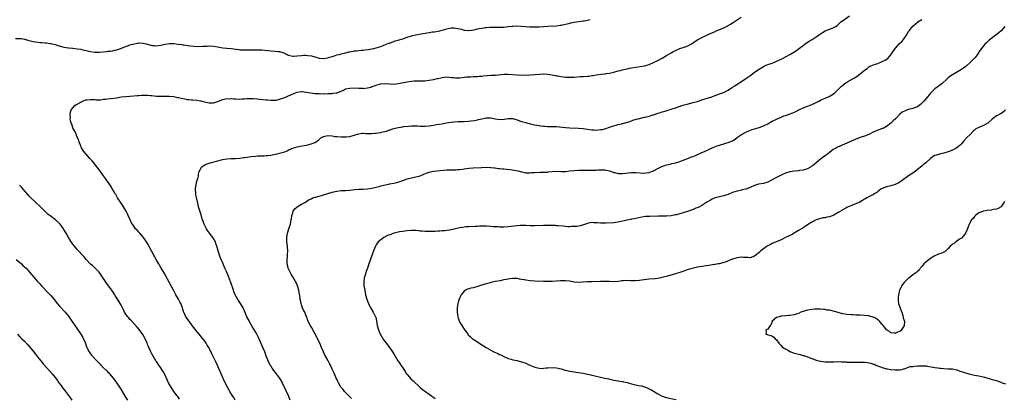
# Model space of a CAD drawing. Units: inches. Extents: x 2562000 to 2565000, y 1551000 to 1554000.
# Drawn here: x 2563891 to 2564339, y 1553240 to 1553412 of the extents above; entities that cross this region are included whole.
import ezdxf

# ---------------------------------------------------------------- set-up
doc = ezdxf.new("R2010")
doc.units = ezdxf.units.IN
doc.header["$MEASUREMENT"] = 0
doc.layers.add('LD25621551_10ft', color=133, linetype='Continuous')

msp = doc.modelspace()

# ---------------------------------------------------------------- linework, layer by layer
at = {"layer": 'LD25621551_10ft'}
for points, elevation in [([(2563889, 1553403.42), (2563891, 1553403.53), (2563891.47, 1553403.47), (2563893, 1553403.22), (2563893.18, 1553403.18), (2563895, 1553402.6), (2563897, 1553402.12), (2563898.05, 1553401.95), (2563900.34, 1553401.66), (2563901, 1553401.64), (2563902.48, 1553401.52), (2563903, 1553401.53), (2563904.73, 1553401.28), (2563905, 1553401.26), (2563907, 1553400.68), (2563908.25, 1553400.25), (2563909.82, 1553399.82), (2563911, 1553399.6), (2563913, 1553399.29), (2563913.27, 1553399.27), (2563915, 1553399.04), (2563917, 1553398.84), (2563918.64, 1553398.64), (2563919.62, 1553398.38), (2563921, 1553398.05), (2563923, 1553397.54), (2563925, 1553397.27), (2563927, 1553397.29), (2563930.42, 1553397.58), (2563931, 1553397.66), (2563932.24, 1553397.76), (2563933, 1553397.89), (2563934.19, 1553398.19), (2563935, 1553398.35), (2563935.49, 1553398.51), (2563936.81, 1553399), (2563939, 1553399.88), (2563940.3, 1553400.3), (2563941, 1553400.57), (2563942.88, 1553401.12), (2563944.6, 1553401.4), (2563945, 1553401.44), (2563947, 1553401.33), (2563949, 1553400.84), (2563950.46, 1553400.46), (2563951, 1553400.35), (2563952.23, 1553400.23), (2563953, 1553400.21), (2563955, 1553400.45), (2563957, 1553400.87), (2563959, 1553401.17), (2563961, 1553401.17), (2563962.96, 1553400.96), (2563964.7, 1553400.7), (2563965, 1553400.64), (2563966.44, 1553400.44), (2563967, 1553400.34), (2563970.01, 1553400.01), (2563971.89, 1553399.89), (2563973.92, 1553399.92), (2563975, 1553400.01), (2563976.03, 1553400.03), (2563977, 1553400.08), (2563979, 1553399.96), (2563981, 1553399.63), (2563981.51, 1553399.51), (2563983.22, 1553399.22), (2563985.02, 1553399.02), (2563987, 1553398.86), (2563990.45, 1553398.45), (2563991, 1553398.37), (2563993, 1553398.29), (2563995, 1553398.35), (2563995.61, 1553398.39), (2563997, 1553398.4), (2563998.35, 1553398.35), (2563999, 1553398.36), (2563999.66, 1553398.34), (2564001, 1553398.26), (2564005, 1553397.87), (2564007, 1553397.78), (2564008.36, 1553397.64), (2564009, 1553397.6), (2564010.94, 1553397), (2564012.26, 1553396.26), (2564013, 1553395.93), (2564013.71, 1553395.71), (2564015, 1553395.45), (2564015.45, 1553395.45), (2564017, 1553395.53), (2564019, 1553395.81), (2564019.85, 1553395.85), (2564021, 1553395.88), (2564021.81, 1553395.81), (2564023.53, 1553395.53), (2564025, 1553395.11), (2564027, 1553394.6), (2564029, 1553394.43), (2564031, 1553394.73), (2564031.2, 1553394.8), (2564031.93, 1553395), (2564033, 1553395.36), (2564033.48, 1553395.48), (2564035, 1553395.99), (2564036.26, 1553396.26), (2564037, 1553396.47), (2564038.94, 1553396.94), (2564040.6, 1553397.4), (2564041, 1553397.49), (2564043, 1553397.87), (2564044.07, 1553397.93), (2564046.17, 1553398.17), (2564047, 1553398.2), (2564047.73, 1553398.27), (2564049.46, 1553398.54), (2564051, 1553398.82), (2564051.86, 1553399), (2564053, 1553399.29), (2564055, 1553399.91), (2564056.41, 1553400.41), (2564058, 1553401), (2564058.7, 1553401.3), (2564059, 1553401.4), (2564060.13, 1553401.87), (2564061, 1553402.1), (2564061.65, 1553402.35), (2564063, 1553402.72), (2564063.84, 1553403), (2564065, 1553403.36), (2564067, 1553404.03), (2564069, 1553404.67), (2564070.25, 1553405), (2564071, 1553405.18), (2564072.51, 1553405.49), (2564077, 1553406.28), (2564078.5, 1553406.5), (2564079, 1553406.56), (2564079.42, 1553406.58), (2564081.18, 1553406.82), (2564081.88, 1553407), (2564083, 1553407.24), (2564085, 1553407.85), (2564087, 1553408.27), (2564088.27, 1553408.27), (2564089, 1553408.25), (2564090.08, 1553408.08), (2564091, 1553407.81), (2564091.69, 1553407.69), (2564093, 1553407.26), (2564093.25, 1553407.25), (2564095, 1553407.07), (2564097.46, 1553407.46), (2564099, 1553407.81), (2564099.99, 1553407.99), (2564101, 1553408.2), (2564102.42, 1553408.42), (2564103, 1553408.53), (2564104.66, 1553408.66), (2564105, 1553408.7), (2564107, 1553408.67), (2564108.61, 1553408.61), (2564109, 1553408.58), (2564110.66, 1553408.66), (2564111, 1553408.64), (2564112.92, 1553408.92), (2564114.84, 1553409.16), (2564115, 1553409.16), (2564116.83, 1553409.17), (2564120.9, 1553408.9), (2564122.84, 1553408.84), (2564124.8, 1553408.8), (2564127, 1553408.8), (2564129, 1553408.92), (2564131, 1553409.1), (2564135, 1553409.3), (2564136.52, 1553409.48), (2564137, 1553409.56), (2564138.21, 1553409.79), (2564139, 1553410.01), (2564139.82, 1553410.18), (2564141, 1553410.51), (2564141.42, 1553410.58), (2564143, 1553410.92), (2564147, 1553411.44), (2564147.56, 1553411.56), (2564149, 1553411.84), (2564150.19, 1553412.19)], 8020), ([(2563988.82, 1553239), (2563988.2, 1553240.2), (2563987.65, 1553241), (2563986.39, 1553243), (2563985.88, 1553243.88), (2563985.28, 1553245), (2563983.86, 1553247.86), (2563983, 1553249.69), (2563982.44, 1553251), (2563981.46, 1553253.46), (2563981, 1553254.55), (2563980.23, 1553256.23), (2563978.2, 1553260.2), (2563976.84, 1553263), (2563976.13, 1553264.13), (2563975.63, 1553265), (2563975, 1553265.89), (2563973.62, 1553267.62), (2563973, 1553268.37), (2563972.42, 1553269), (2563970.81, 1553271), (2563970.08, 1553272.08), (2563969.35, 1553273), (2563969, 1553273.52), (2563967, 1553276.19), (2563966.46, 1553277), (2563965.94, 1553277.94), (2563965.33, 1553279.33), (2563965, 1553280.36), (2563964.81, 1553281), (2563964.07, 1553283), (2563963.73, 1553283.73), (2563963.04, 1553285), (2563961.9, 1553287), (2563961.59, 1553287.59), (2563960.79, 1553289), (2563958.09, 1553294.09), (2563956.65, 1553296.65), (2563955, 1553299.4), (2563954.43, 1553300.43), (2563954.08, 1553301), (2563952.96, 1553303), (2563952.28, 1553304.28), (2563951.87, 1553305), (2563951, 1553306.63), (2563949, 1553310.29), (2563948.58, 1553311), (2563947.94, 1553311.94), (2563947.18, 1553313), (2563945.42, 1553315), (2563945, 1553315.44), (2563944.27, 1553316.27), (2563943.58, 1553317), (2563943, 1553317.7), (2563942.09, 1553319), (2563941.7, 1553319.7), (2563941.03, 1553321), (2563940.2, 1553323), (2563939.83, 1553323.83), (2563939.28, 1553325), (2563939, 1553325.49), (2563938.1, 1553327), (2563937.68, 1553327.68), (2563936.73, 1553329), (2563935.39, 1553331), (2563934.52, 1553332.52), (2563934.19, 1553333), (2563933.78, 1553333.78), (2563933.07, 1553335), (2563932.33, 1553336.33), (2563931, 1553338.33), (2563930.51, 1553339), (2563929.85, 1553339.85), (2563929, 1553341.02), (2563927.6, 1553343), (2563926.1, 1553345), (2563923.81, 1553347.81), (2563922.76, 1553349), (2563920.88, 1553351), (2563920.07, 1553352.07), (2563919.43, 1553353), (2563919, 1553353.85), (2563918.5, 1553355), (2563918.1, 1553356.1), (2563917.71, 1553357), (2563917.55, 1553357.55), (2563916.91, 1553359), (2563916.41, 1553360.41), (2563916.06, 1553361), (2563915.08, 1553362.92), (2563914.5, 1553364.5), (2563914.23, 1553365), (2563914.01, 1553365.99), (2563913.87, 1553367), (2563913.9, 1553367.9), (2563913.86, 1553369), (2563914, 1553370), (2563914.27, 1553371), (2563915, 1553371.94), (2563915.94, 1553373), (2563916.58, 1553373.42), (2563917, 1553373.62), (2563919, 1553374.76), (2563919.49, 1553375), (2563921, 1553375.55), (2563921.61, 1553375.61), (2563923, 1553375.82), (2563923.74, 1553375.74), (2563925, 1553375.73), (2563925.66, 1553375.66), (2563927, 1553375.66), (2563927.65, 1553375.65), (2563929, 1553375.83), (2563929.86, 1553375.86), (2563931, 1553376.07), (2563932.16, 1553376.16), (2563935, 1553376.56), (2563937, 1553376.89), (2563938.94, 1553377.06), (2563941, 1553377.19), (2563944.46, 1553377.54), (2563945, 1553377.61), (2563946.32, 1553377.68), (2563947, 1553377.77), (2563948.25, 1553377.75), (2563949, 1553377.79), (2563950.4, 1553377.6), (2563951, 1553377.55), (2563953, 1553377.31), (2563955, 1553377.29), (2563956.68, 1553377.32), (2563958.75, 1553377.25), (2563960.95, 1553377.05), (2563962.72, 1553376.72), (2563963, 1553376.67), (2563964.33, 1553376.33), (2563965.99, 1553375.99), (2563967, 1553375.82), (2563967.74, 1553375.74), (2563969, 1553375.6), (2563969.57, 1553375.57), (2563971.41, 1553375.41), (2563973, 1553375.18), (2563973.15, 1553375.15), (2563975.43, 1553374.57), (2563977, 1553374.22), (2563977.83, 1553374.17), (2563979, 1553374.23), (2563979.63, 1553374.37), (2563981, 1553374.9), (2563983, 1553375.75), (2563983.89, 1553375.89), (2563985, 1553376.16), (2563986.12, 1553376.12), (2563987, 1553376.19), (2563988.1, 1553376.1), (2563989, 1553376.08), (2563991, 1553375.97), (2563992, 1553376), (2563993, 1553376.01), (2563994.13, 1553376.13), (2563996.24, 1553376.24), (2563997, 1553376.23), (2563999, 1553376.04), (2563999.92, 1553375.92), (2564003, 1553375.64), (2564003.56, 1553375.56), (2564005, 1553375.42), (2564005.39, 1553375.39), (2564007, 1553375.42), (2564007.5, 1553375.5), (2564009, 1553375.87), (2564010.3, 1553376.3), (2564011, 1553376.57), (2564012.71, 1553377.29), (2564013, 1553377.38), (2564014.09, 1553377.91), (2564015.49, 1553378.51), (2564017, 1553379.08), (2564019, 1553379.35), (2564019.33, 1553379.33), (2564021.14, 1553379.14), (2564023.26, 1553378.74), (2564025, 1553378.53), (2564025.56, 1553378.44), (2564027, 1553378.43), (2564027.65, 1553378.35), (2564029, 1553378.44), (2564029.6, 1553378.4), (2564031, 1553378.46), (2564033, 1553378.48), (2564033.43, 1553378.57), (2564035, 1553378.79), (2564035.13, 1553378.87), (2564035.44, 1553379), (2564038.05, 1553380.05), (2564039, 1553380.54), (2564041, 1553380.97), (2564043, 1553380.98), (2564045, 1553380.87), (2564046.83, 1553380.83), (2564047, 1553380.81), (2564049, 1553381), (2564050.57, 1553381.43), (2564051, 1553381.59), (2564052.08, 1553381.92), (2564053, 1553382.31), (2564054.87, 1553382.87), (2564055, 1553382.89), (2564057.05, 1553383.05), (2564059, 1553382.86), (2564061, 1553382.75), (2564063, 1553383), (2564065.44, 1553383.44), (2564067, 1553383.76), (2564067.88, 1553383.88), (2564069, 1553384.1), (2564070.17, 1553384.17), (2564071, 1553384.25), (2564073, 1553384.24), (2564074.28, 1553384.28), (2564075, 1553384.28), (2564077, 1553384.51), (2564079, 1553384.87), (2564079.62, 1553385), (2564080.74, 1553385.26), (2564081, 1553385.33), (2564082.37, 1553385.63), (2564083, 1553385.82), (2564085, 1553386.02), (2564086.07, 1553385.93), (2564087, 1553385.81), (2564088.32, 1553385.68), (2564089, 1553385.58), (2564091, 1553385.64), (2564092.22, 1553385.78), (2564093, 1553385.89), (2564094.02, 1553385.98), (2564095, 1553386.11), (2564095.88, 1553386.12), (2564097, 1553386.21), (2564097.79, 1553386.21), (2564099, 1553386.25), (2564099.7, 1553386.3), (2564101, 1553386.37), (2564101.56, 1553386.44), (2564103.39, 1553386.61), (2564105, 1553386.74), (2564107.14, 1553386.86), (2564111, 1553387.22), (2564113, 1553387.25), (2564117, 1553386.91), (2564119, 1553386.86), (2564123.03, 1553386.97), (2564125, 1553387.08), (2564127.31, 1553387.31), (2564129, 1553387.42), (2564131, 1553387.32), (2564133.01, 1553386.98), (2564135, 1553386.57), (2564135.51, 1553386.49), (2564137, 1553386.21), (2564139, 1553385.95), (2564141, 1553385.87), (2564143, 1553385.96), (2564145.87, 1553386.13), (2564147, 1553386.18), (2564149, 1553386.33), (2564149.6, 1553386.4), (2564151, 1553386.59), (2564151.37, 1553386.63), (2564153, 1553386.92), (2564155.25, 1553387.25), (2564157, 1553387.43), (2564157.5, 1553387.5), (2564159, 1553387.66), (2564161, 1553388.12), (2564163, 1553388.72), (2564163.97, 1553389), (2564164.79, 1553389.21), (2564167, 1553389.74), (2564168.05, 1553389.95), (2564169, 1553390.17), (2564171, 1553390.49), (2564173, 1553390.74), (2564175, 1553391.05), (2564177, 1553391.67), (2564179, 1553392.55), (2564181, 1553393.5), (2564183, 1553394.55), (2564185, 1553395.71), (2564187, 1553396.93), (2564188.3, 1553397.7), (2564189, 1553398.05), (2564191, 1553398.87), (2564193, 1553399.5), (2564193.85, 1553399.85), (2564195, 1553400.27), (2564196.28, 1553401), (2564197, 1553401.48), (2564197.87, 1553402.13), (2564199.09, 1553402.91), (2564201, 1553403.96), (2564203, 1553404.88), (2564204.47, 1553405.53), (2564206.42, 1553406.42), (2564207, 1553406.7), (2564207.19, 1553406.81), (2564209.85, 1553407.85), (2564211, 1553408.32), (2564212.78, 1553409.22), (2564213, 1553409.34), (2564214.02, 1553409.98), (2564215.23, 1553410.77), (2564217, 1553411.99), (2564218.84, 1553413.16)], 8030), ([(2564013.9, 1553239), (2564013.06, 1553241), (2564011, 1553245.57), (2564010.27, 1553247), (2564009.86, 1553247.86), (2564009, 1553249.19), (2564007.56, 1553251), (2564006.48, 1553252.48), (2564006.07, 1553253), (2564005.66, 1553253.66), (2564005, 1553254.62), (2564004.78, 1553255), (2564003.84, 1553257), (2564003, 1553259.1), (2564002.52, 1553260.52), (2564002.33, 1553261), (2564001.48, 1553263), (2563999.5, 1553267.5), (2563998.82, 1553268.82), (2563998.1, 1553270.1), (2563997.36, 1553271.36), (2563996.6, 1553272.6), (2563995.2, 1553275), (2563995, 1553275.37), (2563994.18, 1553277), (2563993.23, 1553279.23), (2563992.4, 1553281), (2563991.23, 1553283), (2563990.34, 1553284.34), (2563989.97, 1553285), (2563989.6, 1553285.6), (2563988.87, 1553287), (2563988.29, 1553288.29), (2563988.02, 1553289), (2563986.67, 1553293), (2563986.46, 1553293.54), (2563985.7, 1553295.7), (2563985, 1553297.23), (2563984.15, 1553299), (2563983.85, 1553299.85), (2563983.3, 1553301), (2563982.53, 1553303), (2563982.05, 1553304.05), (2563981.06, 1553307), (2563980.51, 1553309), (2563980.24, 1553309.76), (2563979.84, 1553311), (2563979.55, 1553311.55), (2563979, 1553312.51), (2563978.67, 1553313), (2563977.12, 1553315), (2563976.23, 1553316.23), (2563975.8, 1553317), (2563974.8, 1553319), (2563974.35, 1553320.35), (2563974.01, 1553321), (2563973.51, 1553322.49), (2563973.34, 1553323.34), (2563973, 1553324.26), (2563972.19, 1553327), (2563971.94, 1553327.94), (2563971.19, 1553331.19), (2563971, 1553332.36), (2563970.91, 1553333.09), (2563970.85, 1553335), (2563971, 1553336.51), (2563971.07, 1553337), (2563971.4, 1553338.6), (2563971.58, 1553339), (2563971.83, 1553339.83), (2563972.09, 1553341), (2563972.21, 1553341.79), (2563972.48, 1553343), (2563973, 1553344.12), (2563973.53, 1553345), (2563974.34, 1553345.66), (2563975, 1553346), (2563975.64, 1553346.36), (2563977, 1553346.87), (2563977.47, 1553347), (2563981, 1553347.89), (2563983, 1553348.44), (2563985, 1553348.81), (2563987, 1553348.9), (2563988.94, 1553348.94), (2563991, 1553349.11), (2563992.66, 1553349.34), (2563993, 1553349.35), (2563994.41, 1553349.59), (2563995, 1553349.64), (2563996.15, 1553349.85), (2563998.01, 1553350.01), (2563999, 1553350.12), (2563999.86, 1553350.14), (2564001, 1553350.19), (2564001.82, 1553350.18), (2564003, 1553350.23), (2564003.71, 1553350.29), (2564005, 1553350.44), (2564007, 1553350.83), (2564007.78, 1553351), (2564009, 1553351.31), (2564011, 1553351.85), (2564012.41, 1553352.41), (2564013, 1553352.66), (2564014.54, 1553353.46), (2564015, 1553353.57), (2564016, 1553354), (2564017, 1553354.18), (2564017.64, 1553354.36), (2564019.36, 1553354.64), (2564021.04, 1553354.96), (2564023, 1553355.48), (2564023.81, 1553355.81), (2564025, 1553356.22), (2564026.32, 1553357), (2564026.68, 1553357.32), (2564027, 1553357.55), (2564027.75, 1553358.25), (2564029, 1553358.94), (2564031, 1553359.43), (2564033, 1553359.23), (2564034.36, 1553359), (2564035.08, 1553358.92), (2564037, 1553358.8), (2564038.79, 1553358.79), (2564039.24, 1553358.76), (2564041.03, 1553358.97), (2564043, 1553359.55), (2564043.9, 1553359.9), (2564045, 1553360.21), (2564046.39, 1553360.39), (2564047, 1553360.44), (2564048.31, 1553360.31), (2564049, 1553360.32), (2564050.24, 1553360.24), (2564051, 1553360.32), (2564052.39, 1553360.39), (2564053, 1553360.5), (2564054.73, 1553360.73), (2564056.02, 1553361), (2564057, 1553361.23), (2564061, 1553362.64), (2564063, 1553363.08), (2564065, 1553363.34), (2564065.41, 1553363.41), (2564067.67, 1553363.67), (2564069, 1553363.78), (2564071, 1553363.79), (2564071.72, 1553363.72), (2564073, 1553363.65), (2564075, 1553363.6), (2564077, 1553363.77), (2564077.93, 1553363.93), (2564079, 1553364.1), (2564080.34, 1553364.34), (2564083, 1553364.76), (2564084.91, 1553365.09), (2564087, 1553365.43), (2564088.39, 1553365.61), (2564090.28, 1553365.72), (2564091, 1553365.73), (2564093, 1553365.81), (2564095, 1553365.95), (2564095.96, 1553366.04), (2564097.73, 1553366.27), (2564099, 1553366.53), (2564099.41, 1553366.59), (2564101.02, 1553367.02), (2564103, 1553367.37), (2564103.39, 1553367.39), (2564105, 1553367.35), (2564107, 1553366.98), (2564109, 1553366.72), (2564111.19, 1553366.81), (2564113, 1553367.11), (2564115, 1553367.12), (2564115.48, 1553367), (2564117, 1553366.57), (2564118.12, 1553366.12), (2564119, 1553365.82), (2564121, 1553365.22), (2564121.95, 1553365), (2564122.78, 1553364.78), (2564123, 1553364.74), (2564124.39, 1553364.39), (2564125, 1553364.3), (2564126.03, 1553364.03), (2564127, 1553363.89), (2564127.74, 1553363.74), (2564129, 1553363.6), (2564129.56, 1553363.56), (2564131, 1553363.53), (2564133, 1553363.54), (2564135, 1553363.45), (2564139.07, 1553363.07), (2564141, 1553362.93), (2564145, 1553362.71), (2564147, 1553362.52), (2564149.9, 1553362.1), (2564151, 1553361.97), (2564152.09, 1553361.91), (2564153, 1553361.88), (2564154.06, 1553361.94), (2564155, 1553362.05), (2564155.82, 1553362.18), (2564157.41, 1553362.59), (2564159, 1553363.19), (2564161, 1553363.83), (2564162.05, 1553364.05), (2564163, 1553364.31), (2564164.69, 1553364.69), (2564165, 1553364.78), (2564165.76, 1553365), (2564168.22, 1553365.78), (2564169, 1553366.11), (2564169.7, 1553366.3), (2564171.22, 1553366.78), (2564172.04, 1553367), (2564175, 1553367.66), (2564175.9, 1553367.9), (2564177, 1553368.17), (2564178.76, 1553368.76), (2564179, 1553368.83), (2564179.48, 1553369), (2564180.63, 1553369.37), (2564181, 1553369.51), (2564182.18, 1553369.82), (2564183, 1553370.08), (2564183.75, 1553370.25), (2564185.28, 1553370.72), (2564186.07, 1553371), (2564187, 1553371.3), (2564189, 1553372.02), (2564191.97, 1553373), (2564193, 1553373.29), (2564194.35, 1553373.65), (2564197, 1553374.32), (2564199, 1553374.89), (2564201, 1553375.57), (2564203, 1553376.22), (2564205.51, 1553377), (2564207, 1553377.52), (2564209, 1553378.25), (2564210.92, 1553379), (2564213, 1553380.03), (2564214.53, 1553381), (2564215, 1553381.32), (2564215.97, 1553382.03), (2564217, 1553382.71), (2564219, 1553383.93), (2564221, 1553385.23), (2564223.21, 1553386.79), (2564225, 1553388.1), (2564227, 1553389.54), (2564229, 1553390.75), (2564229.53, 1553391), (2564231, 1553391.61), (2564233, 1553392.32), (2564235, 1553393.13), (2564237, 1553394.11), (2564237.61, 1553394.39), (2564239.3, 1553395.3), (2564241, 1553396.17), (2564242.79, 1553397.21), (2564244, 1553398), (2564245, 1553398.75), (2564247, 1553400.29), (2564247.95, 1553401), (2564248.56, 1553401.44), (2564249.8, 1553402.2), (2564251.17, 1553403), (2564253, 1553404.2), (2564255, 1553405.66), (2564255.82, 1553406.18), (2564257, 1553406.89), (2564259, 1553407.73), (2564260.23, 1553408.23), (2564261, 1553408.49), (2564261.88, 1553409), (2564262.54, 1553409.46), (2564263, 1553409.85), (2564263.57, 1553410.43), (2564264.25, 1553411), (2564265, 1553411.58), (2564268.19, 1553413.81)], 8040), ([(2564041.75, 1553239.75), (2564040.79, 1553240.79), (2564038.6, 1553243), (2564037.89, 1553243.89), (2564037, 1553244.85), (2564036.89, 1553245), (2564036.75, 1553245.25), (2564035.78, 1553247), (2564035.53, 1553247.53), (2564035, 1553248.56), (2564034.63, 1553249.37), (2564033.92, 1553251), (2564033, 1553253.16), (2564032.18, 1553255), (2564031.79, 1553255.79), (2564031, 1553257.24), (2564029.93, 1553259), (2564029.57, 1553259.57), (2564028.98, 1553261.02), (2564028.15, 1553263), (2564027.78, 1553263.78), (2564027.25, 1553265), (2564025, 1553269.36), (2564024.1, 1553271), (2564023.77, 1553271.77), (2564022.97, 1553273), (2564022.09, 1553275), (2564021.76, 1553275.76), (2564021.35, 1553277), (2564021, 1553277.72), (2564020.45, 1553279), (2564019.97, 1553279.97), (2564019.5, 1553281), (2564019, 1553282.45), (2564018.83, 1553283), (2564018.56, 1553284.56), (2564018.45, 1553285), (2564018.31, 1553285.69), (2564017.99, 1553287.99), (2564017.77, 1553289), (2564017.21, 1553291), (2564016.51, 1553292.51), (2564016.26, 1553293), (2564015, 1553295.08), (2564014.36, 1553296.36), (2564014, 1553297), (2564012.98, 1553299), (2564012.57, 1553300.57), (2564012.45, 1553301), (2564012.42, 1553301.58), (2564012.4, 1553303), (2564012.6, 1553304.6), (2564012.61, 1553305), (2564012.58, 1553305.42), (2564012.72, 1553307), (2564012.62, 1553308.62), (2564012.55, 1553309), (2564012.33, 1553311), (2564012.29, 1553312.29), (2564012.32, 1553313), (2564012.61, 1553315), (2564013.26, 1553317), (2564013.43, 1553317.43), (2564013.99, 1553319), (2564014.2, 1553320.2), (2564014.36, 1553321), (2564014.44, 1553321.56), (2564014.59, 1553323), (2564015, 1553324.29), (2564015.26, 1553325), (2564015.96, 1553326.04), (2564017, 1553327), (2564019, 1553328.16), (2564020.85, 1553329.15), (2564022.07, 1553329.93), (2564023, 1553330.42), (2564023.34, 1553330.66), (2564024.18, 1553331), (2564025, 1553331.28), (2564025.35, 1553331.35), (2564027, 1553331.84), (2564028.12, 1553332.12), (2564029, 1553332.38), (2564032.49, 1553333.51), (2564033, 1553333.65), (2564035, 1553334.12), (2564037, 1553334.36), (2564039, 1553334.42), (2564041, 1553334.5), (2564043.24, 1553334.76), (2564045, 1553334.92), (2564047, 1553335), (2564049, 1553335.11), (2564051, 1553335.39), (2564051.53, 1553335.53), (2564053, 1553335.85), (2564054.26, 1553336.26), (2564055, 1553336.43), (2564056.99, 1553336.99), (2564058.68, 1553337.32), (2564059, 1553337.4), (2564061, 1553337.73), (2564063, 1553338.24), (2564065.07, 1553339), (2564067, 1553339.63), (2564070.4, 1553340.4), (2564071, 1553340.52), (2564072.92, 1553341.08), (2564074.37, 1553341.63), (2564075.72, 1553342.28), (2564077, 1553342.72), (2564078.26, 1553343), (2564079, 1553343.13), (2564085, 1553343.71), (2564085.74, 1553343.73), (2564087, 1553343.81), (2564089, 1553343.83), (2564089.92, 1553343.92), (2564091, 1553343.95), (2564092.12, 1553344.12), (2564093, 1553344.22), (2564095, 1553344.52), (2564097, 1553344.72), (2564100.9, 1553344.9), (2564102.95, 1553344.95), (2564105, 1553344.84), (2564106.64, 1553344.64), (2564107, 1553344.62), (2564108.45, 1553344.45), (2564109, 1553344.44), (2564110.3, 1553344.3), (2564111, 1553344.25), (2564113.92, 1553343.92), (2564115.64, 1553343.64), (2564117.28, 1553343.28), (2564119, 1553342.83), (2564119.2, 1553342.8), (2564121, 1553342.45), (2564121.53, 1553342.47), (2564123, 1553342.44), (2564123.5, 1553342.5), (2564125, 1553342.6), (2564127.33, 1553342.67), (2564129, 1553342.65), (2564129.3, 1553342.7), (2564131, 1553342.78), (2564131.18, 1553342.82), (2564133, 1553343), (2564135.11, 1553343.11), (2564137, 1553343.06), (2564139, 1553343.07), (2564141, 1553343.26), (2564143, 1553343.51), (2564145, 1553343.65), (2564145.63, 1553343.63), (2564147, 1553343.64), (2564147.6, 1553343.6), (2564149, 1553343.57), (2564151, 1553343.56), (2564151.61, 1553343.61), (2564153, 1553343.66), (2564153.75, 1553343.75), (2564155, 1553343.81), (2564155.79, 1553343.79), (2564157, 1553343.74), (2564157.59, 1553343.59), (2564159, 1553343.29), (2564159.89, 1553343), (2564161, 1553342.61), (2564161.47, 1553342.53), (2564163, 1553342.18), (2564165, 1553342.14), (2564166.31, 1553342.31), (2564167.58, 1553342.42), (2564169, 1553342.58), (2564171, 1553342.56), (2564173, 1553342.37), (2564175, 1553342.3), (2564175.63, 1553342.37), (2564177, 1553342.59), (2564177.31, 1553342.69), (2564178.17, 1553343), (2564179, 1553343.36), (2564181, 1553344.4), (2564182.74, 1553345.26), (2564184.2, 1553345.8), (2564185, 1553346.05), (2564185.79, 1553346.21), (2564187, 1553346.55), (2564187.39, 1553346.61), (2564189, 1553347.03), (2564191, 1553347.63), (2564193, 1553348.35), (2564195, 1553349.1), (2564196.36, 1553349.64), (2564197, 1553349.87), (2564198.46, 1553350.46), (2564201, 1553351.59), (2564202.16, 1553352.16), (2564204.72, 1553353.28), (2564205, 1553353.43), (2564206.13, 1553353.87), (2564207.54, 1553354.46), (2564209, 1553355.01), (2564211, 1553355.63), (2564211.87, 1553355.87), (2564213, 1553356.16), (2564215, 1553356.92), (2564216.22, 1553357.78), (2564217, 1553358.4), (2564217.32, 1553358.68), (2564217.73, 1553359), (2564219, 1553359.88), (2564221, 1553360.95), (2564222.44, 1553361.56), (2564223.93, 1553362.07), (2564225, 1553362.38), (2564227, 1553363), (2564229, 1553363.81), (2564231, 1553364.75), (2564233, 1553365.85), (2564235, 1553366.87), (2564237, 1553367.78), (2564238.29, 1553368.29), (2564239, 1553368.55), (2564242.31, 1553369.69), (2564243.71, 1553370.29), (2564245.1, 1553371), (2564247, 1553371.91), (2564249, 1553372.75), (2564250.69, 1553373.31), (2564251, 1553373.44), (2564252.14, 1553373.86), (2564253, 1553374.31), (2564254.24, 1553375), (2564255, 1553375.39), (2564258.45, 1553377), (2564258.84, 1553377.16), (2564260.14, 1553377.86), (2564261.32, 1553378.68), (2564261.67, 1553379), (2564263, 1553380.27), (2564263.75, 1553381), (2564264.37, 1553381.63), (2564265.44, 1553382.56), (2564267, 1553383.66), (2564270.35, 1553385.65), (2564271.58, 1553386.42), (2564273, 1553387.42), (2564275, 1553389.05), (2564276.13, 1553389.87), (2564277, 1553390.54), (2564277.85, 1553391), (2564279, 1553391.49), (2564279.77, 1553391.77), (2564281, 1553392.18), (2564283, 1553392.95), (2564284.41, 1553393.59), (2564285.57, 1553394.43), (2564286.08, 1553395), (2564287, 1553396.11), (2564288.88, 1553399), (2564289, 1553399.16), (2564290.77, 1553401), (2564291.89, 1553402.11), (2564292.69, 1553403), (2564293, 1553403.41), (2564294.03, 1553405), (2564295, 1553406.61), (2564295.26, 1553407), (2564297, 1553409.09), (2564298.04, 1553409.96), (2564299, 1553410.85), (2564299.2, 1553411), (2564301, 1553412.19)], 8050), ([(2564338.71, 1553409), (2564337.12, 1553407), (2564336.01, 1553405.99), (2564334.74, 1553405), (2564333, 1553403.72), (2564332.06, 1553403), (2564331.48, 1553402.52), (2564330.42, 1553401.58), (2564329.83, 1553401), (2564329, 1553400.1), (2564328.12, 1553399), (2564327, 1553397.38), (2564326.75, 1553397), (2564326.11, 1553396.11), (2564325.2, 1553394.8), (2564324.27, 1553393.73), (2564323.49, 1553393), (2564323, 1553392.51), (2564321.11, 1553390.89), (2564319.96, 1553390.04), (2564319, 1553389.4), (2564318.36, 1553389), (2564314.98, 1553387), (2564313.8, 1553386.2), (2564313, 1553385.57), (2564312.38, 1553385), (2564310.29, 1553383), (2564309, 1553382.08), (2564308.4, 1553381.6), (2564307, 1553380.63), (2564305.18, 1553378.82), (2564305, 1553378.63), (2564303, 1553376.2), (2564301.94, 1553375), (2564301, 1553374.03), (2564300.46, 1553373.54), (2564299, 1553372.46), (2564298.11, 1553372.11), (2564297, 1553371.64), (2564295, 1553371.17), (2564294.44, 1553371), (2564293.37, 1553370.63), (2564292.07, 1553369.93), (2564290.92, 1553369), (2564288.98, 1553367), (2564287.99, 1553366.01), (2564287, 1553364.98), (2564285, 1553363.44), (2564284.14, 1553363), (2564283.36, 1553362.64), (2564283, 1553362.49), (2564281.88, 1553362.12), (2564281, 1553361.78), (2564280.43, 1553361.57), (2564279.18, 1553361), (2564277, 1553359.9), (2564275, 1553359.1), (2564273.44, 1553358.56), (2564273, 1553358.43), (2564271, 1553357.7), (2564269.29, 1553357), (2564267, 1553355.93), (2564264.84, 1553355), (2564263.6, 1553354.4), (2564263, 1553354.16), (2564261, 1553353.17), (2564260.72, 1553353), (2564259, 1553351.72), (2564257.49, 1553350.51), (2564257, 1553350.18), (2564256.34, 1553349.66), (2564255, 1553348.68), (2564253, 1553347.01), (2564251.92, 1553346.08), (2564251, 1553345.37), (2564250.78, 1553345.22), (2564250.4, 1553345), (2564249, 1553344.22), (2564247.92, 1553343.92), (2564247, 1553343.61), (2564245.43, 1553343.43), (2564245, 1553343.36), (2564243.2, 1553343.2), (2564241, 1553342.82), (2564239, 1553342.21), (2564237.62, 1553341.62), (2564236.73, 1553341.27), (2564235, 1553340.34), (2564233, 1553339.19), (2564231, 1553338.22), (2564229, 1553337.63), (2564226.81, 1553337.19), (2564225, 1553336.64), (2564223, 1553335.71), (2564221, 1553334.93), (2564219.38, 1553334.62), (2564219, 1553334.56), (2564217.72, 1553334.28), (2564217, 1553334.15), (2564215, 1553333.42), (2564213, 1553332.55), (2564212.37, 1553332.37), (2564211, 1553331.93), (2564209, 1553331.49), (2564207.03, 1553330.97), (2564205.63, 1553330.37), (2564205, 1553330.04), (2564203.3, 1553329), (2564201, 1553327.54), (2564199.99, 1553327), (2564199.32, 1553326.68), (2564198.31, 1553326.31), (2564197, 1553325.78), (2564195, 1553325.01), (2564193, 1553324.34), (2564192.07, 1553324.07), (2564189.34, 1553323.34), (2564189, 1553323.26), (2564187, 1553322.86), (2564185, 1553322.72), (2564181.35, 1553322.65), (2564177.37, 1553322.63), (2564177, 1553322.61), (2564175.45, 1553322.55), (2564173.7, 1553322.3), (2564171, 1553321.69), (2564170.44, 1553321.56), (2564169, 1553321.3), (2564168.76, 1553321.24), (2564167, 1553320.9), (2564165, 1553320.39), (2564164.23, 1553320.23), (2564163, 1553319.93), (2564161.8, 1553319.8), (2564161, 1553319.69), (2564157.57, 1553319.57), (2564157, 1553319.58), (2564155.55, 1553319.55), (2564155, 1553319.6), (2564153.62, 1553319.62), (2564153, 1553319.71), (2564151.69, 1553319.69), (2564151, 1553319.77), (2564149.5, 1553319.5), (2564149, 1553319.45), (2564147.17, 1553318.82), (2564145.65, 1553318.35), (2564145, 1553318.21), (2564143.97, 1553318.03), (2564143, 1553317.95), (2564141.97, 1553317.97), (2564141, 1553317.91), (2564140.08, 1553317.92), (2564137.88, 1553318.11), (2564135.66, 1553318.34), (2564135, 1553318.38), (2564134.4, 1553318.4), (2564133, 1553318.48), (2564131, 1553318.52), (2564129, 1553318.49), (2564125, 1553318.31), (2564123, 1553318.34), (2564121, 1553318.42), (2564119.55, 1553318.45), (2564119, 1553318.45), (2564118.4, 1553318.4), (2564117, 1553318.33), (2564113, 1553317.88), (2564111, 1553317.77), (2564109, 1553317.78), (2564108.2, 1553317.8), (2564106.09, 1553317.91), (2564105, 1553318), (2564103, 1553318.09), (2564099.91, 1553318.09), (2564099, 1553318.05), (2564097.96, 1553318.04), (2564095, 1553317.9), (2564093.81, 1553317.81), (2564093, 1553317.72), (2564092.4, 1553317.6), (2564091, 1553317.4), (2564088.95, 1553316.95), (2564087, 1553316.49), (2564086.42, 1553316.42), (2564085, 1553316.16), (2564084.11, 1553316.11), (2564083, 1553315.98), (2564081.94, 1553315.94), (2564081, 1553315.85), (2564079.81, 1553315.81), (2564079, 1553315.75), (2564077.73, 1553315.73), (2564077, 1553315.69), (2564075, 1553315.74), (2564073.84, 1553315.84), (2564073, 1553315.95), (2564072.04, 1553316.04), (2564071, 1553316.2), (2564069, 1553316.25), (2564067, 1553316.06), (2564065.9, 1553315.9), (2564065, 1553315.79), (2564063.52, 1553315.52), (2564063, 1553315.45), (2564061.18, 1553315), (2564061.04, 1553314.96), (2564059.55, 1553314.45), (2564058.13, 1553313.87), (2564056.79, 1553313.21), (2564056.43, 1553313), (2564055, 1553311.95), (2564053.92, 1553311), (2564053, 1553309.64), (2564052.73, 1553309.27), (2564052.59, 1553309), (2564051.76, 1553307), (2564051, 1553304.78), (2564049.67, 1553301), (2564048.92, 1553299), (2564048.38, 1553297.62), (2564047.91, 1553295.91), (2564047.61, 1553295), (2564047.51, 1553294.49), (2564047.31, 1553293), (2564047.38, 1553291), (2564047.44, 1553290.56), (2564047.71, 1553289), (2564047.95, 1553287.95), (2564048.14, 1553287), (2564048.68, 1553285), (2564049, 1553284.07), (2564049.41, 1553283), (2564050.39, 1553281), (2564050.6, 1553280.6), (2564051.61, 1553279), (2564052.66, 1553277), (2564052.74, 1553276.74), (2564053.12, 1553275.12), (2564053.44, 1553273), (2564054.01, 1553271), (2564054.33, 1553270.33), (2564054.8, 1553269), (2564055, 1553268.61), (2564055.6, 1553267.6), (2564055.94, 1553267), (2564057, 1553265.53), (2564059.05, 1553263), (2564060.43, 1553261), (2564061, 1553260.1), (2564061.63, 1553259), (2564062.84, 1553257), (2564063, 1553256.78), (2564063.71, 1553255.71), (2564064.15, 1553255), (2564065, 1553253.79), (2564065.5, 1553253), (2564066.06, 1553252.06), (2564066.79, 1553251), (2564067, 1553250.73), (2564068.75, 1553248.75), (2564069.81, 1553247.81), (2564072.78, 1553245), (2564072.88, 1553244.88), (2564073, 1553244.8), (2564073.94, 1553243.94), (2564075.32, 1553243), (2564077, 1553241.76), (2564078.12, 1553241), (2564078.61, 1553240.61), (2564079, 1553240.35), (2564079.78, 1553239.78)], 8060), ([(2564339, 1553370.96), (2564337.96, 1553370.04), (2564336.75, 1553369.25), (2564336.32, 1553369), (2564335, 1553368.37), (2564333, 1553366.85), (2564330.98, 1553365.02), (2564329, 1553363.95), (2564327, 1553363.08), (2564325.64, 1553362.36), (2564325, 1553361.79), (2564324.55, 1553361.45), (2564323, 1553359.86), (2564321.55, 1553358.45), (2564320.17, 1553357), (2564319, 1553355.64), (2564318.4, 1553355), (2564317.69, 1553354.31), (2564316.5, 1553353.5), (2564315, 1553352.74), (2564313, 1553351.92), (2564311, 1553351.28), (2564309, 1553350.86), (2564307.55, 1553350.45), (2564307, 1553350.23), (2564306.21, 1553349.79), (2564305, 1553348.95), (2564302.88, 1553347), (2564301.84, 1553346.15), (2564301, 1553345.5), (2564299, 1553343.9), (2564297.4, 1553342.6), (2564296.22, 1553341.78), (2564294.94, 1553341), (2564292.05, 1553339), (2564291.48, 1553338.52), (2564291, 1553338.2), (2564290.29, 1553337.71), (2564288.93, 1553337.07), (2564287, 1553336.47), (2564285, 1553336.03), (2564283, 1553335.34), (2564282.43, 1553335), (2564281.64, 1553334.36), (2564281, 1553333.93), (2564280.52, 1553333.48), (2564279.71, 1553333), (2564279, 1553332.54), (2564278.1, 1553332.1), (2564277, 1553331.5), (2564276.02, 1553331), (2564275.38, 1553330.62), (2564275, 1553330.42), (2564274.12, 1553329.88), (2564272.85, 1553329.15), (2564271, 1553328.27), (2564269, 1553327.53), (2564267.24, 1553326.76), (2564267, 1553326.66), (2564265.96, 1553326.04), (2564265, 1553325.55), (2564264.67, 1553325.33), (2564263, 1553324.32), (2564261, 1553323.19), (2564259, 1553322.41), (2564257.77, 1553322.23), (2564257, 1553322.01), (2564256.07, 1553321.93), (2564254.46, 1553321.54), (2564253, 1553320.99), (2564251, 1553319.91), (2564249, 1553318.72), (2564248, 1553318), (2564247, 1553317.46), (2564245, 1553316.17), (2564243.05, 1553315.05), (2564241.76, 1553314.24), (2564241, 1553313.96), (2564240.4, 1553313.6), (2564239, 1553313.01), (2564237, 1553312), (2564233, 1553310.21), (2564232.18, 1553309.82), (2564231, 1553309.22), (2564230.63, 1553309), (2564229, 1553307.91), (2564227.86, 1553307), (2564227, 1553306.15), (2564226.35, 1553305.65), (2564225.6, 1553305), (2564225, 1553304.53), (2564223, 1553303.83), (2564221.87, 1553303.87), (2564221, 1553303.87), (2564219.99, 1553303.99), (2564219, 1553304.03), (2564217.93, 1553303.93), (2564217, 1553303.82), (2564215, 1553303.19), (2564213, 1553302.35), (2564212.02, 1553301.98), (2564210.53, 1553301.47), (2564208.89, 1553301.11), (2564208.36, 1553301), (2564207, 1553300.77), (2564206.75, 1553300.74), (2564205, 1553300.43), (2564204.34, 1553300.34), (2564203, 1553300.09), (2564199, 1553299.47), (2564197, 1553299.07), (2564195, 1553298.53), (2564193.86, 1553298.14), (2564192.39, 1553297.61), (2564191, 1553297.06), (2564189, 1553296.43), (2564185.4, 1553295.4), (2564183, 1553294.78), (2564181, 1553294.43), (2564179.72, 1553294.28), (2564177, 1553294.01), (2564173.55, 1553293.55), (2564172.6, 1553293.4), (2564170.69, 1553293.3), (2564169, 1553293.34), (2564168.63, 1553293.37), (2564167, 1553293.43), (2564165.36, 1553293.36), (2564165, 1553293.37), (2564164.66, 1553293.34), (2564163, 1553293.08), (2564161, 1553292.88), (2564158.96, 1553292.96), (2564157, 1553293.08), (2564155, 1553293.08), (2564151, 1553292.92), (2564149, 1553292.82), (2564146.68, 1553292.68), (2564145, 1553292.62), (2564143, 1553292.75), (2564141, 1553293.1), (2564139, 1553293.38), (2564138.64, 1553293.36), (2564137, 1553293.35), (2564136.69, 1553293.31), (2564135, 1553293.19), (2564132.93, 1553293.07), (2564131, 1553293.02), (2564128.96, 1553293.04), (2564125, 1553293.21), (2564123, 1553293.34), (2564121, 1553293.58), (2564120.26, 1553293.74), (2564119, 1553293.96), (2564118.08, 1553294.08), (2564117, 1553294.3), (2564115.63, 1553294.37), (2564115, 1553294.38), (2564113.75, 1553294.25), (2564113, 1553294.13), (2564112.04, 1553293.96), (2564111, 1553293.71), (2564109.38, 1553293.38), (2564107, 1553292.96), (2564105, 1553292.52), (2564104.31, 1553292.31), (2564103, 1553291.96), (2564099.86, 1553291), (2564099.21, 1553290.79), (2564097, 1553290.17), (2564096.03, 1553289.97), (2564095, 1553289.63), (2564094.5, 1553289.5), (2564093.48, 1553289), (2564093, 1553288.67), (2564091.62, 1553287), (2564091.39, 1553286.61), (2564091, 1553285.8), (2564090.65, 1553285), (2564090.04, 1553283), (2564089.88, 1553282.12), (2564089.74, 1553281), (2564089.77, 1553279), (2564089.96, 1553278.04), (2564090.13, 1553277), (2564090.29, 1553276.29), (2564091, 1553274.42), (2564091.86, 1553273), (2564093, 1553271.31), (2564093.12, 1553271.12), (2564093.17, 1553271), (2564093.97, 1553269.97), (2564094.61, 1553269), (2564094.82, 1553268.82), (2564095.82, 1553267.82), (2564096.73, 1553267), (2564097, 1553266.81), (2564099, 1553265.53), (2564100.57, 1553264.57), (2564101.79, 1553263.79), (2564102.98, 1553262.98), (2564105, 1553261.82), (2564106.5, 1553261), (2564108.23, 1553260.23), (2564109, 1553259.86), (2564109.61, 1553259.61), (2564111, 1553258.91), (2564113, 1553258.07), (2564114.36, 1553257.64), (2564115, 1553257.46), (2564117, 1553257.04), (2564119, 1553256.55), (2564121, 1553255.82), (2564122.78, 1553255), (2564125, 1553254.07), (2564127, 1553253.56), (2564128.47, 1553253.53), (2564129, 1553253.54), (2564130.29, 1553253.71), (2564131, 1553253.83), (2564133, 1553253.96), (2564135, 1553253.75), (2564137, 1553253.27), (2564137.88, 1553253), (2564138.76, 1553252.76), (2564139, 1553252.68), (2564141, 1553252.2), (2564142.03, 1553252.03), (2564143, 1553251.92), (2564143.8, 1553251.8), (2564145, 1553251.71), (2564147, 1553251.34), (2564149, 1553250.84), (2564150.52, 1553250.52), (2564151, 1553250.4), (2564151.79, 1553250.21), (2564153, 1553249.99), (2564154.32, 1553249.68), (2564155, 1553249.54), (2564156.91, 1553249.09), (2564158.7, 1553248.7), (2564159, 1553248.62), (2564160.35, 1553248.35), (2564161, 1553248.2), (2564162.02, 1553248.02), (2564163, 1553247.87), (2564163.72, 1553247.72), (2564165, 1553247.54), (2564165.42, 1553247.42), (2564167, 1553247.05), (2564169, 1553246.49), (2564172.24, 1553245.76), (2564173.55, 1553245.55), (2564175, 1553245.09), (2564176.53, 1553244.53), (2564177, 1553244.27), (2564177.88, 1553243.88), (2564179, 1553243.15), (2564181, 1553241.94), (2564182.71, 1553241), (2564183, 1553240.86), (2564184.39, 1553240.39), (2564185, 1553240.22), (2564185.98, 1553239.98), (2564189.31, 1553239.31)], 8070), ([(2563963.57, 1553239.57), (2563963, 1553240.28), (2563962.7, 1553240.7), (2563962.47, 1553241), (2563961.01, 1553242.99), (2563960.24, 1553244.24), (2563959.67, 1553245), (2563959, 1553246.14), (2563958.55, 1553247), (2563958.04, 1553248.04), (2563956.69, 1553251), (2563956.11, 1553252.11), (2563955.55, 1553253), (2563955, 1553253.83), (2563954.13, 1553255), (2563953.67, 1553255.67), (2563953, 1553256.59), (2563952.72, 1553257), (2563951.56, 1553259), (2563951, 1553260.05), (2563950.71, 1553260.71), (2563950.55, 1553261), (2563949.63, 1553263), (2563949.42, 1553263.42), (2563949, 1553264.4), (2563948.77, 1553265), (2563947.89, 1553267), (2563947.59, 1553267.59), (2563946.87, 1553268.87), (2563945.17, 1553271.17), (2563944.25, 1553272.25), (2563943, 1553273.6), (2563941.43, 1553275.43), (2563941, 1553275.8), (2563940.46, 1553276.46), (2563939.97, 1553277), (2563939, 1553278.32), (2563938.55, 1553279), (2563938.11, 1553280.11), (2563937.62, 1553281), (2563937, 1553282.32), (2563936.01, 1553284.01), (2563934.41, 1553286.41), (2563934.06, 1553287), (2563933.64, 1553287.64), (2563933, 1553288.67), (2563932.78, 1553289), (2563930.3, 1553292.3), (2563929.81, 1553293), (2563928.52, 1553295), (2563927.94, 1553295.94), (2563927, 1553297.23), (2563925.14, 1553299.14), (2563924.09, 1553300.09), (2563923, 1553300.92), (2563922.92, 1553301), (2563921.03, 1553303), (2563920.15, 1553304.15), (2563919.41, 1553305), (2563917.59, 1553307), (2563917, 1553307.6), (2563915.75, 1553309), (2563915, 1553309.97), (2563914.24, 1553311), (2563913.78, 1553311.78), (2563913.01, 1553313), (2563911.92, 1553315), (2563911, 1553316.63), (2563910.77, 1553317), (2563910.01, 1553318.01), (2563909.29, 1553319), (2563909, 1553319.33), (2563907.21, 1553321), (2563907, 1553321.18), (2563903.65, 1553323.65), (2563903, 1553324.3), (2563902.64, 1553324.64), (2563902.3, 1553325), (2563901.62, 1553325.62), (2563900.28, 1553327), (2563898.08, 1553329), (2563895.96, 1553331), (2563895, 1553332.01), (2563894.53, 1553332.53), (2563892.47, 1553335), (2563891.77, 1553335.77), (2563890.74, 1553336.74)], 8020), ([(2564338.67, 1553329.33), (2564338.49, 1553329), (2564337.21, 1553327.21), (2564337.05, 1553326.96), (2564335.8, 1553326.2), (2564335, 1553325.93), (2564333.68, 1553325.68), (2564333, 1553325.53), (2564332.51, 1553325.49), (2564330.74, 1553325.26), (2564329, 1553324.98), (2564327, 1553324.17), (2564325.35, 1553323), (2564325, 1553322.6), (2564324.3, 1553321.7), (2564323.65, 1553321), (2564322.59, 1553319), (2564322.09, 1553317.91), (2564321.84, 1553317), (2564320.87, 1553315), (2564320.1, 1553313.9), (2564319, 1553312.74), (2564318.2, 1553312.2), (2564317, 1553311.33), (2564316.45, 1553311), (2564315.65, 1553310.35), (2564315, 1553309.97), (2564314.53, 1553309.47), (2564313.92, 1553309), (2564313, 1553307.99), (2564311.97, 1553307), (2564311.45, 1553306.55), (2564311, 1553306.38), (2564310.11, 1553305.89), (2564309, 1553305.56), (2564308.62, 1553305.38), (2564307, 1553304.69), (2564305, 1553303.47), (2564303.57, 1553302.43), (2564303, 1553301.95), (2564301.97, 1553301), (2564301, 1553299.84), (2564300.25, 1553299), (2564299.77, 1553298.23), (2564299, 1553297.48), (2564298.77, 1553297.23), (2564297, 1553295.98), (2564295.29, 1553294.71), (2564295, 1553294.51), (2564293.45, 1553293), (2564293, 1553292.5), (2564291.79, 1553291), (2564291.59, 1553290.41), (2564291, 1553289.39), (2564290.82, 1553289), (2564290.4, 1553287), (2564290.26, 1553285.74), (2564290.2, 1553285), (2564290.28, 1553284.28), (2564290.41, 1553283), (2564291, 1553281.34), (2564291.63, 1553279.63), (2564291.89, 1553279), (2564292.43, 1553277.57), (2564292.54, 1553277), (2564292.5, 1553276.5), (2564293, 1553275.33), (2564293.08, 1553275.08), (2564293.15, 1553275), (2564293.17, 1553274.83), (2564293.02, 1553273), (2564291.75, 1553271), (2564291.41, 1553270.59), (2564291, 1553270.32), (2564289.99, 1553269.99), (2564289, 1553269.57), (2564288.44, 1553269.56), (2564287, 1553269.72), (2564286.26, 1553270.26), (2564285, 1553270.99), (2564284.17, 1553272.17), (2564283.48, 1553273), (2564283, 1553273.46), (2564281.75, 1553275), (2564281.39, 1553275.39), (2564281, 1553275.57), (2564280.2, 1553276.2), (2564279, 1553276.74), (2564278.81, 1553276.81), (2564277.3, 1553277.3), (2564277, 1553277.36), (2564276.61, 1553277.39), (2564275, 1553277.6), (2564273, 1553277.68), (2564271, 1553277.72), (2564269.79, 1553277.79), (2564269, 1553277.82), (2564267, 1553278), (2564265, 1553278.32), (2564263, 1553278.84), (2564261.35, 1553279.35), (2564259, 1553279.91), (2564258.03, 1553280.03), (2564257, 1553280.24), (2564256.25, 1553280.25), (2564255, 1553280.41), (2564254.37, 1553280.37), (2564253, 1553280.42), (2564252.36, 1553280.36), (2564251, 1553280.32), (2564249, 1553280.03), (2564247, 1553279.39), (2564246.03, 1553279), (2564245, 1553278.48), (2564243.9, 1553278.1), (2564243, 1553277.82), (2564241, 1553277.54), (2564240.5, 1553277.5), (2564239, 1553277.4), (2564237.24, 1553277.24), (2564237, 1553277.2), (2564236.11, 1553277), (2564235, 1553276.58), (2564232.99, 1553275), (2564232.51, 1553273.49), (2564232.04, 1553273), (2564231, 1553271.33), (2564230.08, 1553271), (2564230.18, 1553270.18), (2564230.07, 1553269), (2564230.84, 1553268.84), (2564231, 1553268.73), (2564232.46, 1553268.46), (2564233, 1553268.19), (2564233.69, 1553267.69), (2564234.38, 1553267), (2564235, 1553266.49), (2564235.99, 1553265), (2564237, 1553263.93), (2564237.42, 1553263.42), (2564237.92, 1553263), (2564238.55, 1553262.55), (2564239, 1553262.34), (2564240.39, 1553261.61), (2564241, 1553261.26), (2564241.53, 1553261), (2564242.58, 1553260.58), (2564245, 1553259.93), (2564245.76, 1553259.76), (2564247, 1553259.44), (2564247.33, 1553259.33), (2564249, 1553258.76), (2564251, 1553257.94), (2564253, 1553257.23), (2564255, 1553256.77), (2564257, 1553256.53), (2564258.53, 1553256.52), (2564259, 1553256.49), (2564260.56, 1553256.56), (2564261, 1553256.55), (2564262.57, 1553256.57), (2564264.51, 1553256.51), (2564265, 1553256.47), (2564266.42, 1553256.42), (2564267, 1553256.37), (2564269, 1553256.34), (2564270.36, 1553256.36), (2564271, 1553256.36), (2564272.41, 1553256.41), (2564274.38, 1553256.38), (2564275, 1553256.33), (2564276.2, 1553256.2), (2564277, 1553256.08), (2564277.85, 1553255.85), (2564279, 1553255.5), (2564279.36, 1553255.36), (2564280.08, 1553255), (2564283, 1553253.97), (2564284.51, 1553253.49), (2564285, 1553253.38), (2564285.38, 1553253.38), (2564286.73, 1553253), (2564287, 1553252.95), (2564288.83, 1553252.83), (2564289, 1553252.78), (2564290.84, 1553252.84), (2564291, 1553252.82), (2564291.96, 1553253), (2564292.72, 1553253.28), (2564293, 1553253.35), (2564293.4, 1553253.4), (2564295, 1553254.04), (2564295.66, 1553254.34), (2564297, 1553254.38), (2564297.49, 1553254.51), (2564299, 1553254.6), (2564299.37, 1553254.63), (2564301, 1553254.72), (2564302.61, 1553254.61), (2564303, 1553254.6), (2564303.46, 1553254.54), (2564307, 1553253.94), (2564308.31, 1553253.69), (2564309, 1553253.63), (2564309.61, 1553253.61), (2564311, 1553253.43), (2564313, 1553253.37), (2564315, 1553253.24), (2564316.24, 1553253), (2564317, 1553252.82), (2564318.3, 1553252.3), (2564319, 1553252.14), (2564319.8, 1553251.8), (2564321, 1553251.5), (2564321.37, 1553251.37), (2564323, 1553250.95), (2564325, 1553250.46), (2564327, 1553250.05), (2564328.25, 1553249.75), (2564329.51, 1553249.51), (2564332.59, 1553248.59), (2564333, 1553248.52), (2564334.18, 1553248.18), (2564335, 1553248.01), (2564335.75, 1553247.75), (2564337, 1553247.26), (2564337.55, 1553247), (2564339, 1553246.47)], 8080), ([(2563889.31, 1553303), (2563891.69, 1553301), (2563892.35, 1553300.35), (2563893.78, 1553299), (2563896.23, 1553296.23), (2563897.23, 1553295), (2563898.99, 1553293), (2563899.98, 1553291.98), (2563900.84, 1553291), (2563903.87, 1553287.87), (2563905, 1553286.6), (2563906.65, 1553284.65), (2563907.97, 1553283), (2563909, 1553281.75), (2563911.56, 1553279), (2563913, 1553277.24), (2563914.56, 1553275), (2563915, 1553274.41), (2563915.92, 1553273), (2563916.37, 1553272.37), (2563917, 1553271.45), (2563917.27, 1553271), (2563917.99, 1553269.99), (2563918.63, 1553269), (2563919.58, 1553267.58), (2563919.92, 1553267), (2563920.79, 1553265), (2563921, 1553264.26), (2563921.31, 1553263.31), (2563921.43, 1553263), (2563922.39, 1553261), (2563923, 1553260.16), (2563923.55, 1553259.55), (2563923.99, 1553259), (2563925.89, 1553257), (2563926.45, 1553256.45), (2563927, 1553255.81), (2563927.4, 1553255.4), (2563927.76, 1553255), (2563929, 1553253.74), (2563930.43, 1553252.43), (2563931, 1553251.81), (2563931.42, 1553251.42), (2563931.77, 1553251), (2563933.35, 1553249), (2563934.07, 1553248.07), (2563935, 1553246.79), (2563936.54, 1553244.54), (2563937.31, 1553243.31), (2563939, 1553240.46), (2563939.82, 1553239)], 8010), ([(2563889.83, 1553269), (2563891, 1553267.84), (2563891.82, 1553267), (2563893, 1553265.86), (2563894.42, 1553264.42), (2563895.38, 1553263.38), (2563897, 1553261.4), (2563898.03, 1553260.03), (2563899, 1553258.78), (2563900.43, 1553257), (2563901.59, 1553255.59), (2563903, 1553253.93), (2563904.37, 1553252.37), (2563905.62, 1553251), (2563907, 1553249.35), (2563908.03, 1553248.03), (2563908.73, 1553247), (2563909.7, 1553245.7), (2563910.18, 1553245), (2563910.54, 1553244.54), (2563911.4, 1553243.4), (2563911.67, 1553243), (2563913.92, 1553239.92), (2563914.51, 1553239)], 8000)]:
    msp.add_lwpolyline(points, dxfattribs=dict(at, elevation=elevation))

doc.saveas('drawing.dxf')
